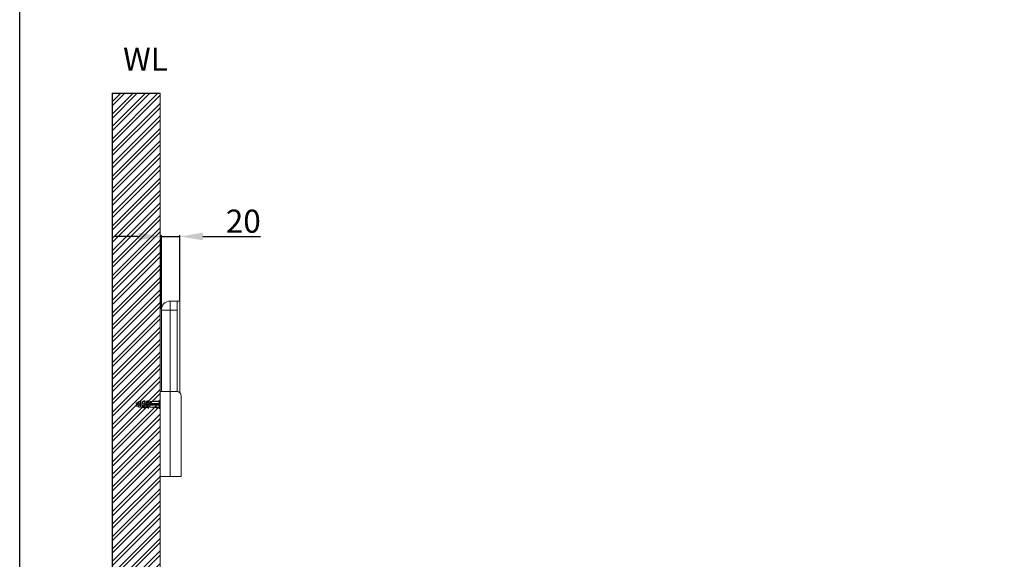
# Model space of a CAD drawing. Units: millimetres. Extents: x 10579 to 14979, y -4818 to -1816.
# Drawn here: x 10579 to 11646, y -3894 to -3309 of the extents above; entities that cross this region are included whole.
import ezdxf

# ---------------------------------------------------------------- set-up
doc = ezdxf.new("R2010")
doc.units = ezdxf.units.MM
doc.linetypes.add('HIDDEN', pattern=[9.525, 6.35, -3.175])
doc.layers.get('0').update_dxf_attribs({"lineweight": 15})
doc.layers.get('Defpoints').update_dxf_attribs({"color": 8})
for name, color, linetype, lineweight in [('DIM', 3, 'Continuous', 5), ('I', 7, 'Continuous', 15), ('PH', 4, 'HIDDEN', 15)]:
    doc.layers.add(name, color=color, linetype=linetype, lineweight=lineweight)
doc.styles.get("Standard").update_dxf_attribs({"font": 'arial.ttf'})
doc.dimstyles.new('ISO-25', dxfattribs={"dimtxt": 25, "dimasz": 25, "dimexe": 1.25, "dimexo": 0.625, "dimtad": 1, "dimtxsty": 'Standard', "dimcen": 2.5, "dimadec": 0, "dimazin": 0, "dimtfac": 1, "dimtmove": 0, "dimatfit": 3, "dimfxl": 1, "dimarcsym": 0})

# ---------------------------------------------------------------- blocks, each defined once
blk = doc.blocks.new('*D1')
at = {"layer": 'Defpoints', "color": 0, "transparency": 16777216}
for p in [(10732.9, -3544.3), (10752.9, -3614.3), (10732.9, -3623.8)]:
    blk.add_point(p, dxfattribs=at)
at = {"layer": 'DIM', "color": 0, "lineweight": -2, "transparency": 16777216}
for p, q in [((10707.9, -3544.3), (10682.9, -3544.3)), ((10732.9, -3623.2), (10732.9, -3543)), ((10732.9, -3544.3), (10752.9, -3544.3)), ((10752.9, -3613.7), (10752.9, -3543)), ((10777.9, -3544.3), (10840.3, -3544.3))]:
    blk.add_line(p, q, dxfattribs=at)
at = {"layer": 'DIM', "color": 0, "transparency": 16777216}
for points in [[(10707.9, -3540.1), (10707.9, -3548.4), (10732.9, -3544.3)], [(10777.9, -3540.1), (10777.9, -3548.4), (10752.9, -3544.3)]]:
    blk.add_solid(points, dxfattribs=at)
at = {"layer": 'DIM', "color": 0, "transparency": 16777216, "insert": (10821.6, -3530.9), "char_height": 25, "attachment_point": 5}
blk.add_mtext('20', dxfattribs=at)

msp = doc.modelspace()

# ---------------------------------------------------------------- hatches: boundary and pattern name
at = {"true_color": 0x636466}
h = msp.add_hatch(dxfattribs=at)
h.set_pattern_fill('ANSI32', color=251)
h.set_pattern_definition([(45, (-3610.666, -5888.297), (-6.735192, 6.735192), []), (45, (-3606.176, -5888.297), (-6.735192, 6.735192), [])])
h.paths.add_polyline_path([(10679.411, -4365.679), (10731.411, -4365.679), (10731.411, -3388.898), (10679.411, -3388.898)])

# ---------------------------------------------------------------- linework, layer by layer
for p, q in [((10752.911, -3614.281), (10742.411, -3614.281)), ((10742.411, -3712.281), (10742.411, -3614.281)), ((10749.911, -3712.306), (10749.911, -3614.281)), ((10752.911, -3713.71), (10752.911, -3614.281)), ((10732.911, -3623.781), (10732.911, -3712.281)), ((10749.911, -3624.281), (10732.911, -3624.281)), ((10742.411, -3804.281), (10742.411, -3712.281))]:
    msp.add_line(p, q)
msp.add_lwpolyline([(10749.411, -3712.281), (10731.411, -3712.281), (10731.411, -3804.281), (10754.411, -3804.281), (10754.411, -3717.281, 0.41421356)], format="xyb", close=True)
msp.add_arc((10742.411, -3623.781), 9.5, 90, 180)
at = {"layer": 'Defpoints'}
for q in [(10679.411, -4365.679), (10731.411, -3388.898)]:
    msp.add_line((10679.411, -3388.898), q, dxfattribs=at)
msp.add_lwpolyline([(10579.411, -1815.613), (12679.411, -1815.613), (12679.411, -4818.065), (10579.411, -4818.065)], close=True, dxfattribs=at)
at = {"layer": 'I'}
for p, q in [((10579.411, -4785.31), (10579.411, -1815.613)), ((10731.411, -3388.898), (10731.411, -4365.679))]:
    msp.add_line(p, q, dxfattribs=at)
at = {"layer": 'PH', "ltscale": 2.5}
for p, q in [((10731.411, -3721.781), (10730.411, -3721.781)), ((10730.411, -3721.781), (10730.411, -3730.781)), ((10705.411, -3725.531), (10705.411, -3725.399)), ((10720.411, -3725.531), (10705.411, -3725.531)), ((10705.411, -3727.163), (10705.411, -3727.031)), ((10720.411, -3727.031), (10705.411, -3727.031)), ((10705.964, -3724.504), (10708.411, -3723.281)), ((10708.411, -3729.281), (10705.964, -3728.057)), ((10710.411, -3723.281), (10708.411, -3723.281)), ((10708.411, -3725.531), (10708.411, -3723.281)), ((10708.411, -3729.281), (10708.411, -3727.031)), ((10710.411, -3729.281), (10708.411, -3729.281)), ((10709.109, -3727.031), (10709.109, -3725.531)), ((10710.109, -3727.031), (10710.109, -3725.531)), ((10710.411, -3725.531), (10710.411, -3723.281)), ((10712.411, -3723.781), (10710.411, -3723.781)), ((10710.411, -3729.281), (10710.411, -3727.031)), ((10712.411, -3728.781), (10710.411, -3728.781)), ((10714.411, -3723.281), (10712.411, -3723.281)), ((10712.411, -3725.531), (10712.411, -3723.281)), ((10712.411, -3729.281), (10712.411, -3727.031)), ((10714.411, -3729.281), (10712.411, -3729.281)), ((10714.411, -3725.531), (10714.411, -3723.281)), ((10716.411, -3723.781), (10714.411, -3723.781)), ((10714.411, -3729.281), (10714.411, -3727.031)), ((10716.411, -3728.781), (10714.411, -3728.781)), ((10718.411, -3723.281), (10716.411, -3723.281)), ((10716.411, -3725.531), (10716.411, -3723.281)), ((10716.411, -3729.281), (10716.411, -3727.031)), ((10718.411, -3729.281), (10716.411, -3729.281)), ((10718.411, -3725.531), (10718.411, -3723.281)), ((10720.411, -3723.781), (10718.411, -3723.781)), ((10718.411, -3729.281), (10718.411, -3727.031)), ((10720.411, -3728.781), (10718.411, -3728.781)), ((10720.411, -3723.281), (10730.411, -3722.281)), ((10730.411, -3723.281), (10720.411, -3723.281)), ((10720.411, -3729.281), (10720.411, -3723.281)), ((10730.411, -3725.281), (10720.411, -3725.281)), ((10730.411, -3727.281), (10720.411, -3727.281)), ((10730.411, -3729.281), (10720.411, -3729.281)), ((10720.411, -3729.281), (10730.411, -3730.281)), ((10730.411, -3730.781), (10731.411, -3730.781))]:
    msp.add_line(p, q, dxfattribs=at)
at = {"layer": 'PH', "color": 1, "ltscale": 2.5}
msp.add_line((10731.411, -3726.281), (10705.411, -3726.281), dxfattribs=at)
at = {"layer": 'PH', "ltscale": 2.5}
for centre, radius, start, end in [((10706.411, -3725.399), 1, 116.565051, 180), ((10706.411, -3727.163), 1, 180, 243.434949), ((10716.051, -3729.308), 7.042, 96.808034, 121.126912), ((10716.051, -3723.253), 7.042, 238.873088, 263.191966), ((10716.387, -3724.113), 2.145, 123.100696, 157.159301), ((10716.387, -3728.448), 2.145, 202.840699, 236.899304), ((10720.051, -3729.308), 7.042, 96.808034, 121.126912), ((10720.051, -3723.253), 7.042, 238.873088, 263.191966), ((10720.387, -3724.113), 2.145, 123.100696, 157.159301), ((10720.387, -3728.448), 2.145, 202.840699, 236.899304)]:
    msp.add_arc(centre, radius, start, end, dxfattribs=at)

# ---------------------------------------------------------------- texts
at = {"insert": (10739.871, -3339.571), "char_height": 25, "attachment_point": 3}
msp.add_mtext_dynamic_manual_height_columns('WL', width=327.58603, gutter_width=12.5, heights=[0], dxfattribs=at)

# ---------------------------------------------------------------- dimensions: what is measured, and where the dimension line sits
at = {"layer": 'DIM'}
dim = msp.add_linear_dim(base=(10732.911, -3544.281), p1=(10752.911, -3614.281), p2=(10732.911, -3623.781), angle=180, dimstyle='ISO-25', dxfattribs=at)
dim.commit()
dim.dimension.update_dxf_attribs({"geometry": '*D1', "text_midpoint": (10821.612, -3544.281), "dimtype": 160})

doc.saveas('drawing.dxf')
